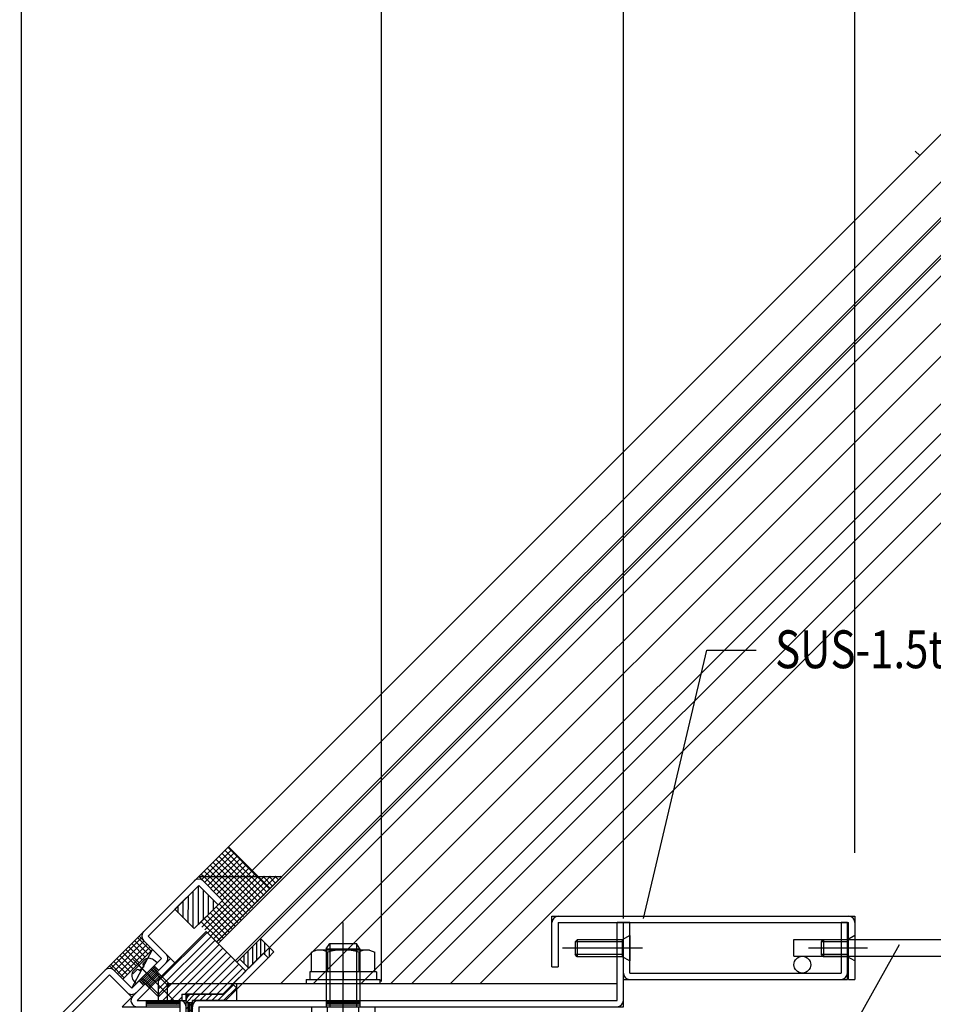
# Model space of a CAD drawing. Extents: x -210 to 210, y -148 to 148.
# Drawn here: x -129 to -57, y -29 to 49 of the extents above; entities that cross this region are included whole.
import ezdxf
from ezdxf.enums import TextEntityAlignment as Align

# ---------------------------------------------------------------- set-up
doc = ezdxf.new("R2010")
doc.units = 0
doc.header["$LTSCALE"] = 10
doc.header["$PDMODE"] = 32
doc.header["$PDSIZE"] = 0.3
doc.linetypes.add('DASHDOT', pattern=[0.5375, 0.375, -0.05, 0.0625, -0.05])
for name, color, linetype in [('St', 127, 'CONTINUOUS'), ('その他部品等', 128, 'CONTINUOUS'), ('ガラス', 48, 'CONTINUOUS'), ('ゴム等', 63, 'CONTINUOUS'), ('ボルト／ビス', 64, 'CONTINUOUS'), ('別途部材', 96, 'CONTINUOUS'), ('型材断面', 47, 'CONTINUOUS'), ('寸法', 80, 'CONTINUOUS'), ('文字', 79, 'CONTINUOUS')]:
    doc.layers.add(name, color=color, linetype=linetype)
doc.styles.add('TextStyle03', font='MONOTXT', dxfattribs={"height": 1, "bigfont": 'BIGFONT'})

# ---------------------------------------------------------------- blocks, each defined once
blk = doc.blocks.new('*GRP_0079')
at = {"layer": '型材断面', "linetype": 'CONTINUOUS'}
for p, q in [((-117.339688, -25.35781), (-121.173023, -29.191143)), ((-116.986135, -25.711365), (-119.965915, -28.691143)), ((-117.339688, -25.35781), (-116.986135, -25.711365)), ((-118.31196, -26.50686), (-119.25477, -27.449668)), ((-118.400348, -26.41847), (-118.046795, -26.772025)), ((-118.22357, -26.595248), (-119.16638, -27.538058)), ((-118.135182, -26.683635), (-119.077992, -27.626445)), ((-119.343157, -27.36128), (-118.989605, -27.714833)), ((-119.965915, -28.691143), (-116.09314, -28.691143)), ((-119.259807, -28.691143), (-119.259807, -29.191143)), ((-116.59314, -28.816143), (-119.259807, -28.816143)), ((-116.59314, -28.691143), (-116.59314, -33.191143)), ((-116.09314, -33.191143), (-116.09314, -28.691143)), ((-121.173023, -29.191143), (-116.59314, -29.191143)), ((-116.59314, -28.941143), (-119.259807, -28.941143)), ((-116.59314, -29.066143), (-119.259807, -29.066143)), ((-116.59314, -32.691143), (-118.759807, -32.691143)), ((-118.759807, -33.191143), (-118.759807, -32.691143)), ((-116.59314, -32.816143), (-118.759807, -32.816143)), ((-116.59314, -32.941143), (-118.759807, -32.941143)), ((-116.59314, -33.066143), (-118.759807, -33.066143)), ((-116.09314, -33.191143), (-118.759807, -33.191143))]:
    blk.add_line(p, q, dxfattribs=at)
for centre, start, end in [((-119.965912, -28.691144), 134.999994, 270), ((-116.59314, -29.191144), 0, 90), ((-116.59314, -32.691144), -90, 0)]:
    blk.add_arc(centre, 0.5, start, end, dxfattribs=at)
blk = doc.blocks.new('*HAT_0013')
at = {"layer": '型材断面'}
for p, q in [((-113.575, -28.7), (-112.35, -27.45)), ((-113.125, -28.7), (-112.1, -27.7)), ((-116.075, -28.85), (-115.425, -28.2)), ((-116.075, -28.375), (-115.9, -28.2)), ((-116.075, -29.325), (-115.575, -28.825)), ((-115.475, -28.7), (-114.975, -28.2)), ((-115, -28.7), (-114.5, -28.2)), ((-114.525, -28.7), (-114.025, -28.2)), ((-114.05, -28.7), (-113.55, -28.2)), ((-116, -29.7), (-115.575, -29.275))]:
    blk.add_line(p, q, dxfattribs=at)
blk = doc.blocks.new('*GRP_0080')
at = {"layer": '型材断面', "color": 47, "linetype": 'CONTINUOUS'}
for p, q in [((-113.196233, -28.191143), (-109.962208, -24.957118)), ((-112.989125, -28.691143), (-109.608652, -25.31067)), ((-113.196233, -28.191143), (-111.891495, -26.886405)), ((-112.39987, -27.39478), (-112.046317, -27.748333)), ((-113.196233, -28.191143), (-116.09314, -28.191143)), ((-115.59314, -32.191143), (-115.59314, -28.691143)), ((-112.989125, -28.691143), (-115.59314, -28.691143))]:
    blk.add_line(p, q, dxfattribs=at)
at = {"layer": '型材断面', "linetype": 'CONTINUOUS'}
for p, q in [((-109.962208, -24.957118), (-109.608652, -25.31067)), ((-116.09314, -32.191143), (-116.09314, -28.191143)), ((-116.09314, -28.85781), (-115.59314, -28.85781)), ((-115.96814, -28.85781), (-115.96814, -31.524475)), ((-115.84314, -28.85781), (-115.84314, -31.524475)), ((-115.71814, -28.85781), (-115.71814, -31.524475)), ((-116.09314, -29.691143), (-115.59314, -29.691143)), ((-116.09314, -31.524475), (-115.59314, -31.524475)), ((-116.09314, -32.191143), (-115.59314, -32.191143))]:
    blk.add_line(p, q, dxfattribs=at)
blk.add_arc((-115.59314, -28.691144), 0.5, 90, 180, dxfattribs=at)
at = {"layer": '型材断面'}
blk.add_blockref('*HAT_0013', (0, 0), dxfattribs=at)
blk = doc.blocks.new('*HAT_0014')
at = {"layer": 'ゴム等'}
for p, q in [((-110.5, -25.525), (-110.5, -24.125)), ((-110.175, -25.2), (-110.175, -23.8)), ((-109.85, -25.075), (-109.85, -24.125)), ((-111.175, -26.1), (-111.175, -24.775)), ((-110.825, -25.875), (-110.825, -24.45)), ((-109.5, -25.25), (-109.5, -24.45)), ((-109.175, -24.9), (-109.175, -24.775)), ((-111.5, -25.75), (-111.5, -25.125))]:
    blk.add_line(p, q, dxfattribs=at)
blk = doc.blocks.new('*GRP_0081')
at = {"layer": 'ゴム等', "color": 63, "linetype": 'CONTINUOUS'}
for p, q in [((-110.19791, -23.778605), (-111.847825, -25.42852)), ((-109.13725, -24.839265), (-110.19791, -23.778605)), ((-109.13725, -24.839265), (-109.608652, -25.31067)), ((-111.847825, -25.42852), (-111.140718, -26.135628)), ((-109.962208, -24.957118), (-111.140718, -26.135628)), ((-109.608652, -25.31067), (-109.962208, -24.957118))]:
    blk.add_line(p, q, dxfattribs=at)
at = {"layer": 'ゴム等'}
blk.add_blockref('*HAT_0014', (0, 0), dxfattribs=at)
blk = doc.blocks.new('*GRP_0082')
at = {"layer": '型材断面', "color": 47, "linetype": 'CONTINUOUS'}
for p, q in [((-81.959807, -28.691143), (-81.959807, -22.524475)), ((-81.459807, -29.191143), (-81.459807, -22.524475)), ((-115.593142, -33.191143), (-115.593142, -28.691143)), ((-115.593142, -28.691143), (-81.959807, -28.691143)), ((-104.993127, -28.691143), (-104.993127, -29.191143)), ((-102.326462, -28.816143), (-104.993127, -28.816143)), ((-102.326462, -28.691143), (-102.326462, -29.191143)), ((-115.093142, -29.191143), (-115.093142, -33.691143)), ((-115.093142, -29.191143), (-81.459807, -29.191143)), ((-102.326462, -28.941143), (-104.993127, -28.941143)), ((-102.326462, -29.066143), (-104.993127, -29.066143)), ((-120.293132, -36.691143), (-120.293132, -33.191143)), ((-120.293132, -33.191143), (-115.593142, -33.191143)), ((-119.793132, -33.691143), (-119.793132, -37.191143)), ((-119.793132, -33.691143), (-115.093142, -33.691143)), ((-129.126475, -41.35781), (-129.126475, -36.691143)), ((-120.293132, -36.691143), (-129.126475, -36.691143)), ((-128.626475, -37.191143), (-128.626475, -40.85781)), ((-128.626475, -37.191143), (-119.793132, -37.191143)), ((-128.626475, -40.85781), (-124.126475, -40.85781)), ((-124.126475, -40.85781), (-124.126475, -44.191143)), ((-124.626475, -41.35781), (-129.126475, -41.35781)), ((-124.626475, -41.35781), (-124.626475, -44.191143))]:
    blk.add_line(p, q, dxfattribs=at)
at = {"layer": '型材断面', "linetype": 'CONTINUOUS'}
for p, q in [((-81.459807, -22.524475), (-81.959807, -22.524475)), ((-124.126475, -44.191143), (-124.626475, -44.191143))]:
    blk.add_line(p, q, dxfattribs=at)
at = {"layer": '型材断面', "color": 47, "linetype": 'DASHDOT'}
blk.add_line((-103.659795, -30.061928), (-103.659795, -27.894985), dxfattribs=at)
at = {"layer": '型材断面', "color": 47, "linetype": 'CONTINUOUS'}
for centre, start, end in [((-115.093141, -29.191144), 90, 180), ((-81.959807, -28.691144), -90, 0), ((-119.79313, -33.691145), 90, 180), ((-115.593141, -33.191144), -90, 0), ((-128.626474, -37.191145), 90, 180), ((-120.29313, -36.691145), -90, 0), ((-128.626474, -40.857811), 180, 270), ((-124.626474, -41.357811), 0, 90)]:
    blk.add_arc(centre, 0.5, start, end, dxfattribs=at)
blk = doc.blocks.new('*HAT_0015')
at = {"layer": 'ゴム等'}
for p, q in [((-115.525, -22.95), (-115.525, -20.025)), ((-115.125, -22.7), (-115.125, -19.625)), ((-114.725, -22.3), (-114.725, -19.975)), ((-116.325, -22.15), (-116.325, -20.825)), ((-115.925, -22.55), (-115.9, -20.45)), ((-114.325, -21.9), (-114.325, -20.375)), ((-113.925, -21.5), (-113.925, -20.775)), ((-116.725, -21.75), (-116.725, -21.225))]:
    blk.add_line(p, q, dxfattribs=at)
blk = doc.blocks.new('*GRP_0083')
at = {"layer": 'ゴム等', "linetype": 'CONTINUOUS'}
for p, q in [((-116.986135, -21.468722), (-115.100518, -19.583105)), ((-115.100518, -19.583105), (-113.568452, -21.11517)), ((-116.986135, -21.468722), (-115.454072, -23.00079)), ((-113.568452, -21.11517), (-115.454072, -23.00079))]:
    blk.add_line(p, q, dxfattribs=at)
at = {"layer": 'ゴム等'}
blk.add_blockref('*HAT_0015', (0, 0), dxfattribs=at)
blk = doc.blocks.new('*HAT_0016')
at = {"layer": 'ゴム等', "color": 63}
for p, q in [((-118.3, -27.175), (-114.425, -23.3)), ((-118.3, -27.8), (-114.125, -23.625)), ((-118.3, -28.425), (-113.8, -23.925)), ((-117.925, -28.675), (-113.475, -24.25)), ((-117.3, -28.675), (-113.175, -24.55)), ((-116.175, -28.175), (-112.875, -24.875)), ((-115.525, -28.175), (-112.55, -25.175)), ((-114.9, -28.175), (-112.225, -25.5)), ((-114.275, -28.175), (-111.925, -25.825)), ((-113.65, -28.175), (-111.6, -26.125)), ((-116.675, -28.675), (-116.425, -28.425))]:
    blk.add_line(p, q, dxfattribs=at)
blk = doc.blocks.new('*GRP_0084')
at = {"layer": 'ゴム等', "linetype": 'CONTINUOUS'}
for p, q in [((-114.51126, -23.23649), (-118.299245, -27.024475)), ((-111.37642, -26.37133), (-114.51126, -23.23649)), ((-118.299245, -27.024475), (-118.299245, -28.691143)), ((-118.299245, -28.691143), (-116.426473, -28.691143)), ((-116.426473, -28.191143), (-116.426473, -28.691143))]:
    blk.add_line(p, q, dxfattribs=at)
blk.add_lwpolyline([(-116.426473, -28.191143), (-113.19623, -28.191143), (-111.37642, -26.37133)], dxfattribs=at)
at = {"layer": 'ゴム等'}
blk.add_blockref('*HAT_0016', (0, 0), dxfattribs=at)
blk = doc.blocks.new('*GRP_0085')
at = {"layer": 'ボルト／ビス', "linetype": 'CONTINUOUS'}
for p, q in [((-120.30279, -25.458835), (-116.80924, -28.952387)), ((-118.400348, -25.711362), (-120.050263, -27.36128)), ((-119.433955, -25.51932), (-119.83813, -25.923495)), ((-119.488135, -25.754945), (-119.182515, -25.449325)), ((-119.182515, -25.449325), (-119.239592, -25.392248)), ((-118.400348, -25.711362), (-118.669015, -25.485923)), ((-120.00668, -26.27349), (-120.3123, -26.579112)), ((-120.242305, -26.32767), (-119.83813, -25.923495)), ((-119.759173, -26.332435), (-119.818117, -26.27349)), ((-119.759173, -26.332435), (-119.594182, -26.167445)), ((-119.42919, -26.002452), (-119.594182, -26.167445)), ((-119.42919, -26.002452), (-119.488135, -25.943508)), ((-118.87175, -26.182768), (-117.457538, -27.596983)), ((-118.7539, -26.064917), (-117.457538, -27.36128)), ((-120.3123, -26.579112), (-120.36938, -26.522033)), ((-120.050263, -27.36128), (-120.275702, -27.09261)), ((-119.69671, -27.007725), (-118.400348, -28.304087)), ((-119.578857, -26.889875), (-118.164645, -28.304087)), ((-117.457538, -27.36128), (-118.400348, -28.304087)), ((-117.457538, -27.596983), (-118.164645, -28.304087)), ((-117.457538, -27.36128), (-117.457538, -27.596983)), ((-118.400348, -28.304087), (-118.164645, -28.304087))]:
    blk.add_line(p, q, dxfattribs=at)
for centre, radius, start, end in [((-119.033262, -25.920016), 0.566667, 49.999982, 134.999993), ((-119.841611, -26.728365), 0.566667, 134.999993, 220.000004), ((-119.912399, -26.367773), 0.133333, 44.999993, 134.999993), ((-119.393854, -25.849228), 0.133333, 134.999993, 224.999993)]:
    blk.add_arc(centre, radius, start, end, dxfattribs=at)
blk = doc.blocks.new('*GRP_0087')
at = {"layer": 'ボルト／ビス', "linetype": 'CONTINUOUS'}
for p, q in [((-103.659795, -32.574475), (-103.659795, -22.524475)), ((-104.993127, -24.591143), (-104.72646, -24.191143)), ((-104.993127, -24.591143), (-102.32646, -24.591143)), ((-104.993127, -24.591143), (-104.993127, -29.191143)), ((-104.72646, -24.191143), (-102.593127, -24.191143)), ((-104.72646, -24.191143), (-104.72646, -29.191143)), ((-102.32646, -24.591143), (-102.593127, -24.191143)), ((-102.593127, -24.191143), (-102.593127, -29.191143)), ((-102.32646, -24.591143), (-102.32646, -29.191143)), ((-106.161645, -29.191143), (-106.161645, -30.756042)), ((-106.161645, -29.191143), (-101.157942, -29.191143)), ((-104.91072, -30.756042), (-104.91072, -29.191143)), ((-102.408868, -30.756042), (-102.408868, -29.191143)), ((-101.157942, -29.191143), (-101.157942, -30.756042)), ((-105.74467, -30.90781), (-106.161645, -30.756042)), ((-105.74467, -30.90781), (-101.574918, -30.90781)), ((-101.574918, -30.90781), (-101.157942, -30.756042))]:
    blk.add_line(p, q, dxfattribs=at)
for centre, radius, start, end in [((-105.536183, -29.543087), 1.364723, 270, 297.277966), ((-103.659794, -25.676566), 5.231244, 256.165046, 283.834954), ((-101.783405, -29.543087), 1.364723, 242.722034, 270)]:
    blk.add_arc(centre, radius, start, end, dxfattribs=at)
blk = doc.blocks.new('*GRP_0088')
at = {"layer": 'ボルト／ビス', "linetype": 'CONTINUOUS'}
for p, q in [((-105.74467, -24.707808), (-106.161645, -24.859573)), ((-106.161645, -26.424475), (-106.161645, -24.859573)), ((-101.574918, -24.707808), (-105.74467, -24.707808)), ((-104.91072, -24.859573), (-104.91072, -26.424475)), ((-102.408868, -24.859573), (-102.408868, -26.424475)), ((-101.574918, -24.707808), (-101.157942, -24.859573)), ((-101.157942, -26.424475), (-101.157942, -24.859573)), ((-106.293128, -26.424475), (-106.293128, -27.024475)), ((-101.02646, -26.424475), (-106.293128, -26.424475)), ((-101.157942, -26.424475), (-106.161645, -26.424475)), ((-103.659795, -26.424475), (-103.659795, -27.024475)), ((-101.02646, -26.424475), (-101.02646, -27.024475)), ((-106.57646, -27.024475), (-106.57646, -27.357808)), ((-106.57646, -27.024475), (-100.743127, -27.024475)), ((-100.743127, -27.024475), (-100.743127, -27.357808)), ((-106.57646, -27.357808), (-100.743127, -27.357808))]:
    blk.add_line(p, q, dxfattribs=at)
for centre, radius, start, end in [((-105.536184, -26.072531), 1.364723, 62.722034, 90), ((-103.659795, -29.939052), 5.231244, 76.165046, 103.834954), ((-101.783405, -26.072531), 1.364723, 90, 117.277966)]:
    blk.add_arc(centre, radius, start, end, dxfattribs=at)
blk = doc.blocks.new('*GRP_0134')
at = {"layer": 'ボルト／ビス', "color": 64, "linetype": 'CONTINUOUS'}
for p, q in [((-85.126465, -23.891147), (-85.29314, -24.057808)), ((-85.29314, -24.057808), (-85.29314, -25.057773)), ((-81.559807, -24.057808), (-85.29314, -24.057808)), ((-85.126465, -23.891147), (-85.126465, -25.224472)), ((-81.559807, -23.891147), (-85.126465, -23.891147)), ((-80.959807, -23.557773), (-81.559807, -23.891147)), ((-81.559807, -23.891147), (-81.559807, -25.224472)), ((-80.959807, -23.557773), (-80.959807, -25.557808)), ((-79.959807, -24.557808), (-86.29314, -24.557808)), ((-85.126465, -25.224472), (-85.29314, -25.057773)), ((-81.559807, -25.057773), (-85.29314, -25.057773)), ((-81.559807, -25.224472), (-85.126465, -25.224472)), ((-80.959807, -25.557808), (-81.559807, -25.224472))]:
    blk.add_line(p, q, dxfattribs=at)
blk = doc.blocks.new('*GRP_0135')
at = {"layer": 'ボルト／ビス', "color": 64, "linetype": 'CONTINUOUS'}
for p, q in [((-65.626525, -23.891147), (-65.79315, -24.057808)), ((-65.79315, -24.057808), (-65.79315, -25.057773)), ((-63.726475, -24.057808), (-65.79315, -24.057808)), ((-65.626525, -23.891147), (-65.626525, -25.224472)), ((-63.726475, -23.891147), (-65.626525, -23.891147)), ((-63.126475, -23.557773), (-63.726475, -23.891147)), ((-63.726475, -23.891147), (-63.726475, -25.224472)), ((-63.126475, -23.557773), (-63.126475, -25.557808)), ((-62.126475, -24.557808), (-66.79315, -24.557808)), ((-65.626525, -25.224472), (-65.79315, -25.057773)), ((-63.726475, -25.057773), (-65.79315, -25.057773)), ((-63.726475, -25.224472), (-65.626525, -25.224472)), ((-63.126475, -25.557808), (-63.726475, -25.224472))]:
    blk.add_line(p, q, dxfattribs=at)
blk = doc.blocks.new('*DIM_0001')
at = {"layer": '寸法', "color": 0, "linetype": 'BYBLOCK'}
for p, q in [((-129.126475, 66.137115), (-129.126475, 64.867202)), ((-129.126475, 64.867202), (-100.626475, 64.867202)), ((-100.626475, -27.191143), (-100.626475, 64.867202))]:
    blk.add_line(p, q, dxfattribs=at)
at = {"layer": '寸法', "color": 0}
for p in [(-129.126475, 64.867202), (-100.626475, 64.867202)]:
    blk.add_point(p, dxfattribs=at)
at = {"layer": '寸法', "color": 0, "linetype": 'CONTINUOUS', "style": 'TextStyle03'}
blk.add_text('85.5', height=3.5, dxfattribs=at).set_placement((-118.7625, 65.25), (-111.0875, 65.25), align=Align.FIT)
blk = doc.blocks.new('*DIM_0003')
at = {"layer": '寸法', "color": 0, "linetype": 'BYBLOCK'}
blk.add_line((-129.126475, -30.901952), (-129.126475, 69.933132), dxfattribs=at)
blk = doc.blocks.new('*DIM_0032')
at = {"layer": '寸法', "color": 0, "linetype": 'BYBLOCK'}
for p, q in [((-100.626475, 61.493657), (-100.626475, 59.66082)), ((-100.626475, 59.66082), (-81.459807, 59.66082)), ((-81.459807, -22.191143), (-81.459807, 59.66082))]:
    blk.add_line(p, q, dxfattribs=at)
at = {"layer": '寸法', "color": 0}
for p in [(-100.626475, 59.66082), (-81.459807, 59.66082)]:
    blk.add_point(p, dxfattribs=at)
at = {"layer": '寸法', "color": 0, "linetype": 'CONTINUOUS', "style": 'TextStyle03'}
blk.add_text('57.5', height=3.5, dxfattribs=at).set_placement((-94.8875, 60.025), (-87.2125, 60.025), align=Align.FIT)
blk = doc.blocks.new('*DIM_0125')
at = {"layer": '寸法', "linetype": 'CONTINUOUS'}
for p, q in [((-81.459807, -17.524475), (-81.459807, 59.66082)), ((-81.459807, 59.66082), (-63.126475, 59.66082)), ((-63.126475, -16.991143), (-63.126475, 59.66082))]:
    blk.add_line(p, q, dxfattribs=at)
at = {"layer": '寸法'}
for p in [(-81.459807, 59.66082), (-63.126475, 59.66082)]:
    blk.add_point(p, dxfattribs=at)
at = {"layer": '寸法', "linetype": 'CONTINUOUS', "style": 'TextStyle03'}
blk.add_text('55', height=3, dxfattribs=at).set_placement((-73.89375, 60.025), (-70.70625, 60.025), align=Align.FIT)
blk = doc.blocks.new('*GRP_0133')
at = {"layer": '寸法', "linetype": 'CONTINUOUS'}
blk.add_lwpolyline([(-79.871667, -22.199942), (-74.8462, -0.952107), (-70.942975, -0.952107)], dxfattribs=at)
blk = doc.blocks.new('*GRP_0136')
at = {"layer": '寸法', "linetype": 'CONTINUOUS'}
blk.add_lwpolyline([(-59.615065, -24.291277), (-84.817085, -69.378838), (-77.726615, -69.378838)], dxfattribs=at)
blk = doc.blocks.new('*HAT_0030')
at = {"layer": 'その他部品等'}
for p, q in [((-122, -26.1), (-119.65, -23.75)), ((-121.775, -26.35), (-119.425, -23.975)), ((-120.4, -24.175), (-119.35, -25.25)), ((-120.175, -23.95), (-119.125, -25)), ((-119.925, -23.725), (-118.875, -24.775)), ((-121.525, -26.575), (-119.175, -24.225)), ((-121.3, -26.825), (-118.95, -24.45)), ((-121.1, -24.9), (-120.05, -25.95)), ((-120.875, -24.65), (-119.825, -25.7)), ((-120.65, -24.425), (-119.575, -25.475)), ((-121.825, -25.6), (-120.75, -26.65)), ((-121.575, -25.375), (-120.525, -26.425)), ((-121.35, -25.125), (-120.3, -26.175)), ((-122.05, -25.825), (-121, -26.9))]:
    blk.add_line(p, q, dxfattribs=at)
blk = doc.blocks.new('*HAT_0031')
at = {"layer": 'その他部品等'}
for p, q in [((-115.1, -22.65), (-111.325, -18.85)), ((-115.1, -18.875), (-115.075, -18.85)), ((-114.85, -22.875), (-110.85, -18.85)), ((-114.85, -19.1), (-114.625, -18.85)), ((-114.725, -18.85), (-111.55, -22.05)), ((-114.625, -23.1), (-110.375, -18.85)), ((-114.625, -19.325), (-114.15, -18.85)), ((-114.4, -23.35), (-109.9, -18.85)), ((-114.375, -19.575), (-113.675, -18.85)), ((-114.275, -18.85), (-111.325, -21.8)), ((-114.15, -23.575), (-109.425, -18.85)), ((-114.15, -19.8), (-113.2, -18.85)), ((-113.925, -23.8), (-108.975, -18.85)), ((-113.925, -20.05), (-112.725, -18.85)), ((-113.8, -18.85), (-111.075, -21.575)), ((-113.675, -20.275), (-112.25, -18.85)), ((-113.675, -24.05), (-108.55, -18.925)), ((-113.45, -20.525), (-111.8, -18.85)), ((-113.325, -18.85), (-110.85, -21.325)), ((-112.85, -18.85), (-110.625, -21.075)), ((-112.375, -18.85), (-110.4, -20.85)), ((-111.9, -18.85), (-110.175, -20.6)), ((-111.45, -18.85), (-109.925, -20.375)), ((-110.975, -18.85), (-109.7, -20.125)), ((-110.5, -18.85), (-109.475, -19.875)), ((-110.025, -18.85), (-109.25, -19.65)), ((-109.55, -18.85), (-109.025, -19.4)), ((-109.075, -18.85), (-108.775, -19.15)), ((-108.625, -18.85), (-108.55, -18.925)), ((-113.5, -21.025), (-112, -22.525)), ((-113.275, -20.8), (-111.775, -22.3)), ((-114.2, -21.75), (-112.7, -23.25)), ((-113.975, -21.5), (-112.475, -23)), ((-113.725, -21.275), (-112.225, -22.775)), ((-114.925, -22.45), (-113.375, -23.975)), ((-114.675, -22.2), (-113.15, -23.725)), ((-114.45, -21.975), (-112.925, -23.5))]:
    blk.add_line(p, q, dxfattribs=at)
blk = doc.blocks.new('*HAT_0032')
at = {"layer": 'その他部品等'}
for p, q in [((-115.075, -18.85), (-112.725, -16.5)), ((-114.625, -18.85), (-112.5, -16.75)), ((-114.15, -18.85), (-112.275, -16.975)), ((-113.275, -17.025), (-111.425, -18.875)), ((-113.025, -16.8), (-110.975, -18.875)), ((-112.8, -16.55), (-110.5, -18.875)), ((-113.975, -17.725), (-112.85, -18.85)), ((-113.75, -17.5), (-112.375, -18.85)), ((-113.675, -18.85), (-112.025, -17.225)), ((-113.5, -17.275), (-111.9, -18.875)), ((-113.2, -18.85), (-111.8, -17.45)), ((-112.725, -18.875), (-111.55, -17.675)), ((-112.275, -18.875), (-111.325, -17.925)), ((-114.925, -18.675), (-114.725, -18.85)), ((-114.675, -18.45), (-114.25, -18.85)), ((-114.45, -18.2), (-113.8, -18.85)), ((-114.2, -17.975), (-113.325, -18.85)), ((-111.8, -18.875), (-111.075, -18.15)), ((-111.325, -18.875), (-110.85, -18.4)), ((-110.85, -18.875), (-110.625, -18.625)), ((-110.375, -18.875), (-110.375, -18.875))]:
    blk.add_line(p, q, dxfattribs=at)

msp = doc.modelspace()

# ---------------------------------------------------------------- linework, layer by layer
at = {"layer": 'St', "linetype": 'CONTINUOUS'}
for p, q in [((-58.35088, 38.580092), (-57.997328, 38.22654)), ((-86.626415, -22.524475), (-63.626525, -22.524475)), ((-117.59314, -27.357808), (-117.59314, -28.691143)), ((-117.59314, -27.357808), (-81.959807, -27.357808)), ((-112.09314, -27.357808), (-112.09314, -28.691143))]:
    msp.add_line(p, q, dxfattribs=at)
at = {"layer": 'St', "color": 127, "linetype": 'CONTINUOUS'}
for p, q in [((-87.126383, -26.024475), (-87.126383, -22.024475)), ((-87.126383, -22.024475), (-63.126475, -22.024475)), ((-86.626415, -22.524475), (-86.626415, -26.024475)), ((-81.459807, -27.024475), (-81.459807, -22.524475)), ((-80.959807, -22.524475), (-81.459807, -22.524475)), ((-80.959807, -26.52444), (-80.959807, -22.524475)), ((-63.726525, -22.524475), (-64.226575, -22.524475)), ((-64.226575, -22.524475), (-64.226575, -26.52444)), ((-63.726525, -27.024475), (-63.726525, -22.524475)), ((-63.626525, -27.024475), (-63.626525, -22.524475)), ((-63.126475, -22.024475), (-63.126475, -27.024475)), ((-87.126383, -26.024475), (-86.626415, -26.024475)), ((-81.459807, -27.024475), (-63.726525, -27.024475)), ((-80.959807, -26.52444), (-64.226575, -26.52444)), ((-63.626525, -27.024475), (-63.126475, -27.024475))]:
    msp.add_line(p, q, dxfattribs=at)
at = {"layer": 'St', "color": 47, "linetype": 'DASHDOT'}
msp.add_line((-120.057895, -25.703735), (-118.199097, -27.56253), dxfattribs=at)
at = {"layer": 'St', "color": 47, "linetype": 'CONTINUOUS'}
for p, q in [((-119.726173, -27.213968), (-118.547663, -26.035455)), ((-119.637785, -27.302355), (-118.459273, -26.123842)), ((-119.549398, -27.390743), (-118.370885, -26.212233)), ((-118.282498, -26.30062), (-118.63605, -25.947067)), ((-119.461007, -27.479133), (-119.814563, -27.125577))]:
    msp.add_line(p, q, dxfattribs=at)
at = {"layer": 'St', "color": 127, "linetype": 'CONTINUOUS'}
for centre, start, end in [((-86.626407, -22.52446), 90, 180), ((-63.626474, -22.52446), 0, 90), ((-80.959799, -26.524462), 180, 270), ((-64.226542, -26.524462), 270, 360)]:
    msp.add_arc(centre, 0.5, start, end, dxfattribs=at)
at = {"layer": 'その他部品等', "linetype": 'CONTINUOUS'}
for p, q in [((-115.100518, -18.875997), (-108.50085, -18.875997)), ((-122.171587, -25.947067), (-119.814563, -23.590042)), ((-121.116325, -27.00233), (-118.7593, -24.645305)), ((-120.403817, -27.714835), (-118.7593, -24.645305))]:
    msp.add_line(p, q, dxfattribs=at)
at = {"layer": 'ガラス', "linetype": 'CONTINUOUS'}
for p, q in [((-113.56845, -24.17882), (-41.905627, 47.484002)), ((-112.201378, -25.545895), (-40.53856, 46.116935)), ((-113.686302, -24.06097), (-50.397685, 39.227648)), ((-112.083528, -25.663745), (-48.79491, 37.624872))]:
    msp.add_line(p, q, dxfattribs=at)
at = {"layer": '別途部材', "linetype": 'CONTINUOUS'}
msp.add_line((-67.95981, -25.19114), (-67.95981, -23.857815), dxfattribs=at)
at = {"layer": '別途部材', "color": 96, "linetype": 'CONTINUOUS'}
for p, q in [((-67.95981, -23.857815), (-54.292255, -23.857815)), ((-67.95981, -25.19114), (-54.292255, -25.19114))]:
    msp.add_line(p, q, dxfattribs=at)
msp.add_circle((-67.293142, -25.857808), 0.666667, dxfattribs=at)
at = {"layer": '型材断面', "linetype": 'CONTINUOUS'}
for p, q in [((-110.85818, -18.40429), (-43.970405, 48.483485)), ((-112.743495, -16.518975), (-52.16432, 44.060203)), ((-110.713105, -25.707293), (-42.108325, 42.897487)), ((-108.591658, -27.357327), (-52.46848, 28.76585)), ((-105.99893, -27.357327), (-50.262882, 28.37872)), ((-102.227693, -27.357327), (-46.491645, 28.37872)), ((-99.870672, -27.357327), (-44.134625, 28.37872)), ((-98.21849, -27.357327), (-42.482442, 28.37872)), ((-95.156628, -27.357327), (-39.42058, 28.37872)), ((-92.799605, -27.357327), (-37.063558, 28.37872)), ((-112.743495, -16.518975), (-109.443663, -19.818808))]:
    msp.add_line(p, q, dxfattribs=at)
at = {"layer": '型材断面', "color": 47, "linetype": 'CONTINUOUS'}
for p, q in [((-119.814563, -23.590042), (-115.100518, -18.875997)), ((-113.2149, -20.761615), (-115.100518, -18.875997)), ((-113.2149, -20.761615), (-115.100518, -18.875997)), ((-119.107455, -23.590042), (-115.100518, -19.583105)), ((-113.568452, -21.115168), (-115.100518, -19.583103)), ((-113.568452, -21.115168), (-113.2149, -20.761615)), ((-118.046795, -25.35781), (-119.814563, -23.590042)), ((-119.107455, -23.590042), (-117.339688, -25.35781)), ((-118.046795, -25.35781), (-120.403817, -27.714835)), ((-117.339688, -25.35781), (-120.403817, -28.421943)), ((-122.171587, -25.947067), (-129.126475, -32.901952)), ((-120.403817, -27.714835), (-122.171587, -25.947067)), ((-122.171585, -26.65417), (-128.626475, -33.109055)), ((-122.171585, -26.65417), (-120.403817, -28.42194))]:
    msp.add_line(p, q, dxfattribs=at)
for centre, start, end in [((-115.100516, -19.583106), 45, 135), ((-119.107455, -23.590044), 135, 225), ((-118.046793, -25.357812), -45.000012, 45), ((-122.171586, -26.654175), 45.000054, 134.999993), ((-120.403817, -27.714835), 224.999946, 314.999986)]:
    msp.add_arc(centre, 0.5, start, end, dxfattribs=at)

# ---------------------------------------------------------------- block references
at = {"layer": 'その他部品等'}
for name in ['*HAT_0032', '*HAT_0031', '*HAT_0030']:
    msp.add_blockref(name, (0, 0), dxfattribs=at)
at = {"layer": 'ゴム等', "linetype": 'CONTINUOUS'}
for name in ['*GRP_0083', '*GRP_0084']:
    msp.add_blockref(name, (0, 0), dxfattribs=at)
at = {"layer": 'ボルト／ビス', "linetype": 'CONTINUOUS'}
for name in ['*GRP_0087', '*GRP_0134', '*GRP_0135', '*GRP_0088', '*GRP_0085']:
    msp.add_blockref(name, (0, 0), dxfattribs=at)
at = {"layer": '型材断面', "linetype": 'CONTINUOUS'}
for name in ['*GRP_0082', '*GRP_0081', '*GRP_0079', '*GRP_0080']:
    msp.add_blockref(name, (0, 0), dxfattribs=at)
at = {"layer": '寸法', "linetype": 'CONTINUOUS'}
for name in ['*DIM_0003', '*DIM_0001', '*DIM_0032', '*DIM_0125', '*GRP_0133', '*GRP_0136']:
    msp.add_blockref(name, (0, 0), dxfattribs=at)

# ---------------------------------------------------------------- texts
at = {"layer": '文字', "linetype": 'CONTINUOUS', "style": 'TextStyle03'}
msp.add_text('SUS-1.5t HL', height=3, dxfattribs=at).set_placement((-69.45, -2.375), (-51.075, -2.375), align=Align.FIT)

doc.saveas('drawing.dxf')
